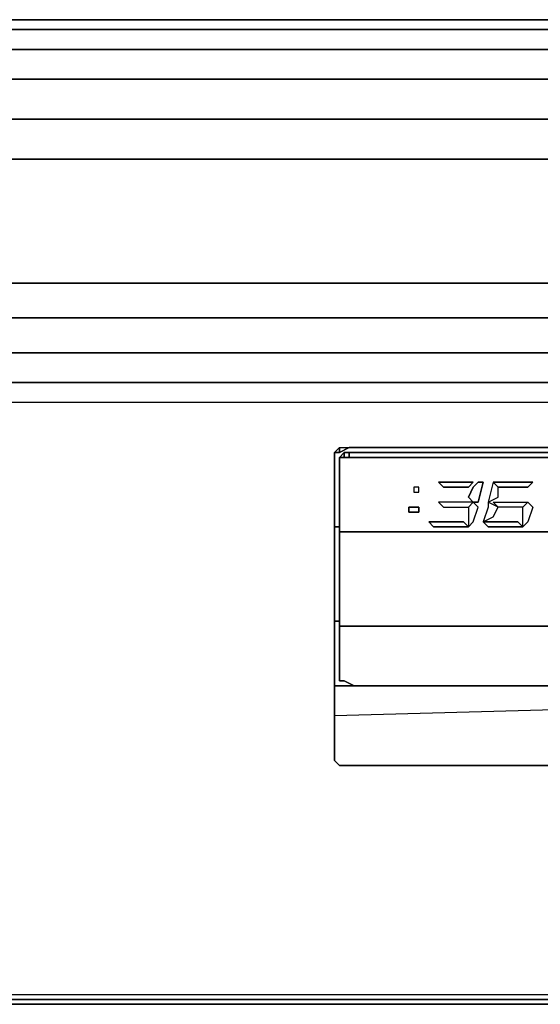
# Model space of a CAD drawing. Units: inches. Extents: x -16.1 to -15, y -1.05 to 0.09.
# Drawn here: x -15.47 to -15.34, y -0.16 to 0.09 of the extents above; entities that cross this region are included whole.
import ezdxf

# ---------------------------------------------------------------- set-up
doc = ezdxf.new("R2010")
doc.units = ezdxf.units.IN
doc.header["$MEASUREMENT"] = 0
doc.layers.get('0').update_dxf_attribs({"true_color": 0x57e057})

msp = doc.modelspace()

# ---------------------------------------------------------------- linework, layer by layer
at = {"color": 95}
for points in [[(-15.10288, 0.09146), (-15.10415, 0.09273), (-15.10415, 0.09146), (-15.10543, 0.09146), (-15.10543, 0.09401), (-15.49089, 0.09401)], [(-15.10543, 0.09401), (-15.49089, 0.09401), (-15.10543, 0.09401)], [(-15.49089, 0.09146), (-15.10543, 0.09146)], [(-15.10415, 0.09146), (-15.10543, 0.08635), (-15.49089, 0.08635)], [(-15.10288, 0.0838), (-15.10415, 0.08635), (-15.10415, 0.07743), (-15.10415, 0.06722), (-15.10543, 0.0685), (-15.49089, 0.0685)], [(-15.49089, 0.0787), (-15.10543, 0.0787)], [(-15.49089, 0.0174), (-15.10543, 0.0174), (-15.10415, 0.02377), (-15.10543, 0.02633), (-15.10543, 0.05822), (-15.10415, 0.05822)], [(-15.49089, 0.05822), (-15.10543, 0.05822), (-15.10543, 0.02633), (-15.10415, 0.02377), (-15.10288, 0.02377), (-15.10288, 0.01357), (-15.10288, 0.00336), (-15.10415, 0.00209), (-15.10415, 0.01229), (-15.10543, 0.00847), (-15.10415, 0.00209)], [(-15.10543, 0.05822), (-15.49089, 0.05822), (-15.10543, 0.05822), (-15.10543, 0.02633), (-15.49089, 0.02633), (-15.10543, 0.02633), (-15.49089, 0.02633)], [(-15.49089, 0.00847), (-15.10543, 0.00847)], [(-15.10543, 0.00081), (-15.49089, 0.00081), (-15.10543, 0.00081), (-15.10543, -0.00429), (-15.49089, -0.00429)], [(-15.10288, -0.00301), (-15.10543, -0.00429), (-15.10543, 0.00081), (-15.49089, 0.00081)], [(-15.10543, -0.01585), (-15.10543, -0.00429), (-15.49089, -0.00429)], [(-15.99881, -0.15887), (-15.10543, -0.15887), (-15.10288, -0.15887), (-15.1016, -0.15759), (-15.1016, -0.15504), (-15.1016, -0.15369)]]:
    msp.add_lwpolyline(points, dxfattribs=at)
for points in [[(-15.49089, 0.09146), (-15.10543, 0.09146)], [(-15.49089, 0.08635), (-15.10543, 0.08635)], [(-15.49089, 0.0787), (-15.10543, 0.0787)], [(-15.49089, 0.0685), (-15.10543, 0.0685)], [(-15.49089, 0.0174), (-15.10543, 0.0174)], [(-15.49089, 0.00847), (-15.10543, 0.00847)], [(-15.10543, -0.15631), (-15.10543, -0.15759), (-15.99881, -0.15759), (-15.99881, -0.15631)], [(-15.99881, -0.15887), (-15.99881, -0.15759), (-15.10543, -0.15759), (-15.10543, -0.15887)], [(-15.99881, -0.15887), (-15.10543, -0.15887)], [(-15.99881, -0.15887), (-15.10543, -0.15887)]]:
    msp.add_lwpolyline(points, close=True, dxfattribs=at)
at = {"color": 56}
for points in [[(-15.38749, -0.01712), (-15.38877, -0.01712), (-15.38749, -0.01585), (-15.38494, -0.01585), (-15.10926, -0.01585), (-15.38494, -0.01585)], [(-15.38877, -0.01712), (-15.38749, -0.01712), (-15.38749, -0.01585)], [(-15.38877, -0.0184), (-15.38877, -0.01712)], [(-15.38749, -0.01712), (-15.38749, -0.01585), (-15.38494, -0.01585)], [(-15.10926, -0.01585), (-15.38494, -0.01585)], [(-15.38877, -0.03626), (-15.38877, -0.03498), (-15.38877, -0.0184)], [(-15.38877, -0.06049), (-15.38877, -0.0758), (-15.38877, -0.06049), (-15.38877, -0.03626), (-15.38877, -0.03498), (-15.38877, -0.0184), (-15.38877, -0.03626)], [(-15.38877, -0.03626), (-15.38749, -0.03626)], [(-15.38877, -0.07708), (-15.38877, -0.06049)], [(-15.38877, -0.06049), (-15.38749, -0.06049)], [(-15.38494, -0.09756), (-15.38749, -0.09756)]]:
    msp.add_lwpolyline(points, close=True, dxfattribs=at)
for points in [[(-15.38877, -0.03626), (-15.38877, -0.0184), (-15.38877, -0.01712), (-15.38749, -0.01712)], [(-15.38877, -0.03626), (-15.38877, -0.0184), (-15.38877, -0.01712)], [(-15.38749, -0.01585), (-15.38749, -0.01712)], [(-15.38749, -0.01712), (-15.38494, -0.01585), (-15.10926, -0.01585)], [(-15.38877, -0.03626), (-15.38749, -0.03626)], [(-15.38877, -0.06049), (-15.38877, -0.03626)], [(-15.38877, -0.03626), (-15.38877, -0.06049)], [(-15.38877, -0.06049), (-15.38877, -0.07708), (-15.38877, -0.0848), (-15.38877, -0.09628), (-15.38749, -0.09756)], [(-15.38877, -0.06049), (-15.38749, -0.06049)], [(-15.38877, -0.06049), (-15.38877, -0.07708)], [(-15.10543, -0.07708), (-15.38877, -0.07708), (-15.38877, -0.0848), (-15.38877, -0.07708), (-15.10543, -0.07708), (-15.38877, -0.0848), (-15.38877, -0.09628), (-15.38877, -0.09501), (-15.38877, -0.0848), (-15.38877, -0.09501), (-15.38877, -0.0848), (-15.38877, -0.09501), (-15.38877, -0.09628), (-15.38749, -0.09756), (-15.38494, -0.09756), (-15.10926, -0.09756)], [(-15.38877, -0.09501), (-15.38877, -0.09628), (-15.38749, -0.09756)], [(-15.10926, -0.09756), (-15.38494, -0.09756), (-15.10926, -0.09756)]]:
    msp.add_lwpolyline(points, dxfattribs=at)
at = {"color": 198}
for points in [[(-15.38494, -0.0184), (-15.38622, -0.0184), (-15.38749, -0.0184), (-15.38622, -0.01712)], [(-15.38622, -0.0184), (-15.38622, -0.01712), (-15.38494, -0.01712)], [(-15.10926, -0.0184), (-15.38494, -0.0184), (-15.38494, -0.01712), (-15.10926, -0.01712)], [(-15.15135, -0.03753), (-15.38749, -0.03753), (-15.38749, -0.01967), (-15.38749, -0.0184), (-15.38622, -0.0184), (-15.38494, -0.0184), (-15.10926, -0.0184), (-15.10798, -0.0184), (-15.1067, -0.0184), (-15.1067, -0.01967)], [(-15.38749, -0.06177), (-15.38749, -0.03753), (-15.38749, -0.01967), (-15.38749, -0.0184), (-15.38749, -0.03626), (-15.38749, -0.03753), (-15.38749, -0.01967), (-15.38749, -0.0184), (-15.38749, -0.01967), (-15.38749, -0.03753)], [(-15.1067, -0.07325), (-15.10798, -0.0758), (-15.10926, -0.0758), (-15.11053, -0.07708), (-15.38366, -0.07708), (-15.38622, -0.0758), (-15.38749, -0.0758), (-15.38749, -0.07325), (-15.38749, -0.06177), (-15.38749, -0.03753), (-15.38749, -0.03626), (-15.38749, -0.0184)], [(-15.35305, -0.02988), (-15.35433, -0.0286), (-15.35305, -0.02605), (-15.35177, -0.02477), (-15.3505, -0.02477), (-15.35177, -0.02988), (-15.35305, -0.02988), (-15.35433, -0.02988), (-15.3607, -0.02988), (-15.36198, -0.02988), (-15.3607, -0.03115), (-15.35433, -0.03115), (-15.35433, -0.03498), (-15.35433, -0.03626), (-15.35305, -0.03498), (-15.35177, -0.03115), (-15.35305, -0.02988), (-15.35433, -0.03115)], [(-15.33902, -0.02988), (-15.33774, -0.03115), (-15.33902, -0.03498), (-15.34029, -0.03626), (-15.34029, -0.03498), (-15.34029, -0.03115), (-15.33902, -0.02988), (-15.33774, -0.03115), (-15.33902, -0.03498), (-15.34029, -0.03626), (-15.34029, -0.03498), (-15.34029, -0.03115), (-15.34667, -0.03115), (-15.34795, -0.02988), (-15.34667, -0.02988), (-15.34029, -0.02988), (-15.33902, -0.02988), (-15.34029, -0.03115)], [(-15.38749, -0.07325), (-15.38749, -0.06177), (-15.1067, -0.06177), (-15.1067, -0.03753), (-15.13094, -0.03753)], [(-15.10926, -0.0758), (-15.11053, -0.07708), (-15.38366, -0.07708), (-15.38622, -0.0758), (-15.38749, -0.0758), (-15.38622, -0.0758), (-15.38366, -0.07708), (-15.11053, -0.07708), (-15.11053, -0.0758)]]:
    msp.add_lwpolyline(points, dxfattribs=at)
for points in [[(-15.38622, -0.0184), (-15.38622, -0.01712), (-15.38749, -0.0184), (-15.38622, -0.0184)], [(-15.38622, -0.0184), (-15.38494, -0.0184), (-15.38494, -0.01712), (-15.38622, -0.01712)], [(-15.38494, -0.0184), (-15.10926, -0.0184), (-15.10926, -0.01712), (-15.38494, -0.01712)], [(-15.38749, -0.0184), (-15.38749, -0.01967)], [(-15.35305, -0.02477), (-15.35433, -0.02605), (-15.3607, -0.02605), (-15.36198, -0.02477), (-15.3607, -0.02477)], [(-15.36198, -0.02477), (-15.3607, -0.02605), (-15.35433, -0.02605), (-15.35305, -0.02477), (-15.3607, -0.02477)], [(-15.35177, -0.02988), (-15.3505, -0.02477), (-15.35177, -0.02477), (-15.35305, -0.02605), (-15.35433, -0.0286), (-15.35305, -0.02988), (-15.35177, -0.02988)], [(-15.34667, -0.03115), (-15.34922, -0.02988), (-15.34667, -0.0286), (-15.34667, -0.02605), (-15.34795, -0.02477), (-15.34922, -0.02988), (-15.34922, -0.03115), (-15.3505, -0.03498), (-15.34795, -0.0337)], [(-15.34667, -0.02605), (-15.34795, -0.02477), (-15.34922, -0.02988), (-15.34667, -0.0286)], [(-15.33774, -0.02477), (-15.33902, -0.02605), (-15.34667, -0.02605), (-15.34795, -0.02477), (-15.34667, -0.02477)], [(-15.34795, -0.02477), (-15.34667, -0.02605), (-15.33902, -0.02605), (-15.33774, -0.02477), (-15.34667, -0.02477)], [(-15.36708, -0.02605), (-15.36836, -0.02605), (-15.36836, -0.02733), (-15.36708, -0.02733)], [(-15.36836, -0.02733), (-15.36708, -0.02733), (-15.36708, -0.02605), (-15.36836, -0.02605), (-15.36836, -0.02733)], [(-15.3607, -0.02988), (-15.36198, -0.02988), (-15.3607, -0.03115), (-15.35433, -0.03115), (-15.35305, -0.02988), (-15.35433, -0.02988)], [(-15.35305, -0.03498), (-15.35177, -0.03115), (-15.35305, -0.02988), (-15.35433, -0.03115), (-15.35433, -0.03498), (-15.35433, -0.03626)], [(-15.34667, -0.03115), (-15.34922, -0.02988), (-15.34922, -0.03115), (-15.3505, -0.03498), (-15.34795, -0.0337)], [(-15.34795, -0.02988), (-15.34667, -0.02988), (-15.34029, -0.02988), (-15.33902, -0.02988), (-15.34029, -0.03115), (-15.34667, -0.03115)], [(-15.36963, -0.03115), (-15.36708, -0.03115), (-15.36708, -0.03243), (-15.36963, -0.03243)], [(-15.36963, -0.03243), (-15.36708, -0.03243), (-15.36708, -0.03115), (-15.36963, -0.03115)], [(-15.35433, -0.03626), (-15.36325, -0.03626), (-15.36453, -0.03498), (-15.36198, -0.03498), (-15.3556, -0.03498)], [(-15.36325, -0.03626), (-15.35433, -0.03626), (-15.3556, -0.03498), (-15.36198, -0.03498), (-15.36453, -0.03498)], [(-15.34029, -0.03626), (-15.34922, -0.03626), (-15.3505, -0.03498), (-15.34795, -0.03498), (-15.34157, -0.03498)], [(-15.34922, -0.03626), (-15.34029, -0.03626), (-15.34157, -0.03498), (-15.34795, -0.03498), (-15.3505, -0.03498)], [(-15.1067, -0.06177), (-15.1067, -0.07325), (-15.10798, -0.0758), (-15.1067, -0.07325), (-15.1067, -0.06177), (-15.1067, -0.03753), (-15.13094, -0.03753), (-15.1067, -0.03753), (-15.1067, -0.06177), (-15.38749, -0.06177), (-15.38749, -0.03753), (-15.15135, -0.03753), (-15.38749, -0.03753), (-15.38749, -0.06177), (-15.38749, -0.07325), (-15.38749, -0.0758), (-15.38749, -0.06177)], [(-15.38749, -0.07325), (-15.38749, -0.0758), (-15.38749, -0.06177)]]:
    msp.add_lwpolyline(points, close=True, dxfattribs=at)

doc.saveas('drawing.dxf')
